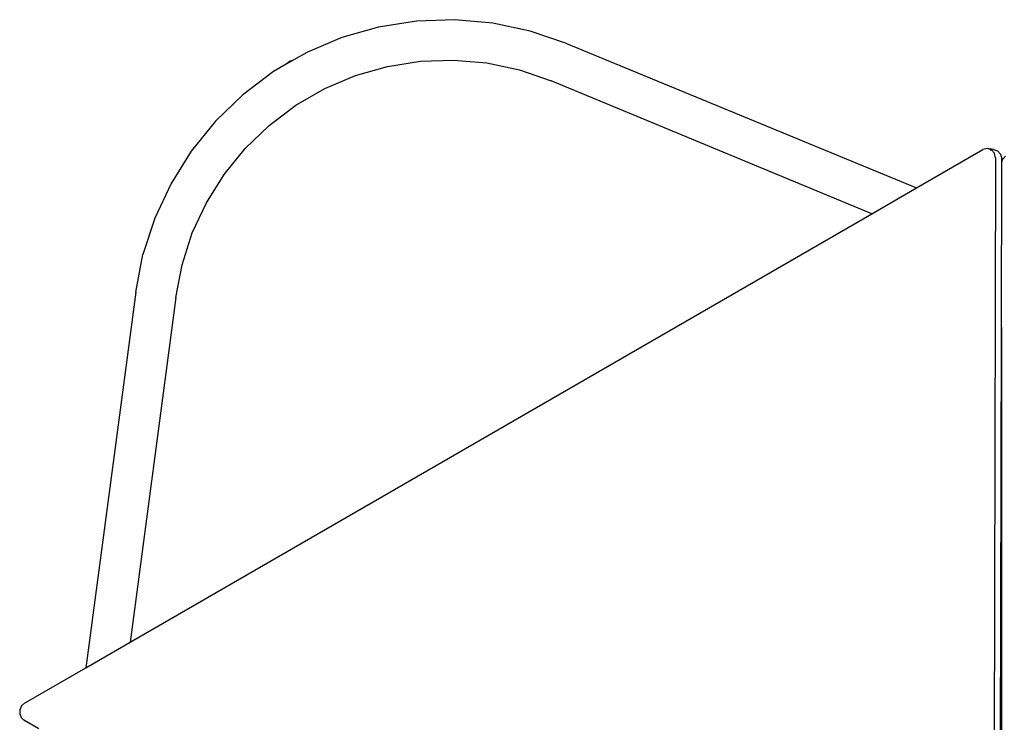
# Model space of a CAD drawing. Extents: x -5904 to 5904, y -5340 to 5340.
# Drawn here: x -2466 to -1448, y 1300 to 2027 of the extents above; entities that cross this region are included whole.
import ezdxf

# ---------------------------------------------------------------- set-up
doc = ezdxf.new("R2010")
doc.units = 0
doc.layers.get('0').update_dxf_attribs({"linetype": 'CONTINUOUS'})

# ---------------------------------------------------------------- blocks, each defined once
blk = doc.blocks.new('005506')
for p, q in [((-2016.4, 2026.6), (-2055.9, 2025.2)), ((-1977, 2023.1), (-2016.4, 2026.6)), ((-2095, 2019), (-2133, 2008.1)), ((-2055.9, 2025.2), (-2095, 2019)), ((-1938.3, 2014.9), (-1977, 2023.1)), ((-2133, 2008.1), (-2169.4, 1992.7)), ((-1900.9, 2002), (-1938.3, 2014.9)), ((-1900.9, 2002), (-1539, 1852.8)), ((-2182.6, 1985), (-2190.5, 1980.5)), ((-2187.2, 1983.8), (-2182.6, 1985)), ((-2169.4, 1992.7), (-2182.6, 1985)), ((-2051.9, 1983.7), (-2017.5, 1984.9)), ((-2017.5, 1984.9), (-1983.1, 1981.9)), ((-2190.5, 1980.5), (-2203.7, 1972.9)), ((-2190.5, 1980.5), (-2187.2, 1983.8)), ((-2119.1, 1968.8), (-2086, 1978.3)), ((-2086, 1978.3), (-2051.9, 1983.7)), ((-1983.1, 1981.9), (-1949.4, 1974.8)), ((-1949.4, 1974.8), (-1916.8, 1963.5)), ((-2203.7, 1972.9), (-2235.3, 1949.1)), ((-2150.8, 1955.4), (-2119.1, 1968.8)), ((-2180.7, 1938.1), (-2150.8, 1955.4)), ((-1585.1, 1826.1), (-1916.8, 1963.5)), ((-2235.3, 1949.1), (-2263.8, 1921.6)), ((-2208.2, 1917.4), (-2180.7, 1938.1)), ((-2263.8, 1921.6), (-2288.7, 1890.8)), ((-2233, 1893.4), (-2208.2, 1917.4)), ((-2254.7, 1866.6), (-2233, 1893.4)), ((-1465.9, 1893.6), (-1470.4, 1892.4)), ((-1461.6, 1892.2), (-1465.9, 1893.6)), ((-1459.6, 1892.6), (-1465.9, 1893.6)), ((-2288.7, 1890.8), (-2309.6, 1857.3)), ((-1539, 1852.8), (-1470.4, 1892.4)), ((-1463, 1891.7), (-1461.4, 1892.1)), ((-1461.4, 1892.1), (-1461.6, 1892.2)), ((-1458.4, 1888.7), (-1461.4, 1892.1)), ((-1457.3, 1883.9), (-1459.8, 770.2)), ((-1459.6, 1892.6), (-1455.2, 1891.2)), ((-1457.3, 1883.9), (-1458.4, 1888.7)), ((-1455.2, 1891.2), (-1452.1, 1887.7)), ((-1452.1, 1887.7), (-1450.9, 1882.9)), ((-1451, 1878.8), (-1450.9, 1882.9)), ((-1450.2, 1882), (-1447, 1885.6)), ((-1451.3, 1708.6), (-1451, 1878.8)), ((-1451, 1878.8), (-1450.2, 1882)), ((-2273, 1837.4), (-2254.7, 1866.6)), ((-2309.6, 1857.3), (-2326.3, 1821.4)), ((-1585.1, 1826.1), (-1539, 1852.8)), ((-2287.6, 1806.2), (-2273, 1837.4)), ((-2351.7, 1383.4), (-1585.1, 1826.1)), ((-2326.3, 1821.4), (-2338.6, 1783.8)), ((-2298.2, 1773.4), (-2287.6, 1806.2)), ((-2346.1, 1745), (-2338.6, 1783.8)), ((-2304.8, 1739.5), (-2298.2, 1773.4)), ((-2346.1, 1745), (-2397.8, 1356.8)), ((-2304.8, 1739.5), (-2351.7, 1383.4)), ((-1451.7, 1556.2), (-1451.3, 1708.6)), ((-1451.3, 1708.6), (-1451.3, 847.5)), ((-1453.3, 847.9), (-1451.7, 1556.2)), ((-1451.7, 1556.2), (-1451.7, 847.5)), ((-2397.8, 1356.8), (-2351.7, 1383.4)), ((-2461.2, 1320.2), (-2397.8, 1356.8)), ((-2465.9, 1313.5), (-2466, 1309.2)), ((-2464.2, 1317.4), (-2465.9, 1313.5)), ((-2461.2, 1320.2), (-2464.2, 1317.4)), ((-2456.6, 1317.6), (-2456.5, 1317.6)), ((-2466, 1309.2), (-2464.5, 1305.3)), ((-2464.5, 1305.3), (-2461.6, 1302.5)), ((-2446.2, 1293.6), (-2461.6, 1302.5))]:
    blk.add_line(p, q)

msp = doc.modelspace()

# ---------------------------------------------------------------- block references
at = {"ltscale": 100}
msp.add_blockref('005506', (0, 0), dxfattribs=at)

doc.saveas('drawing.dxf')
